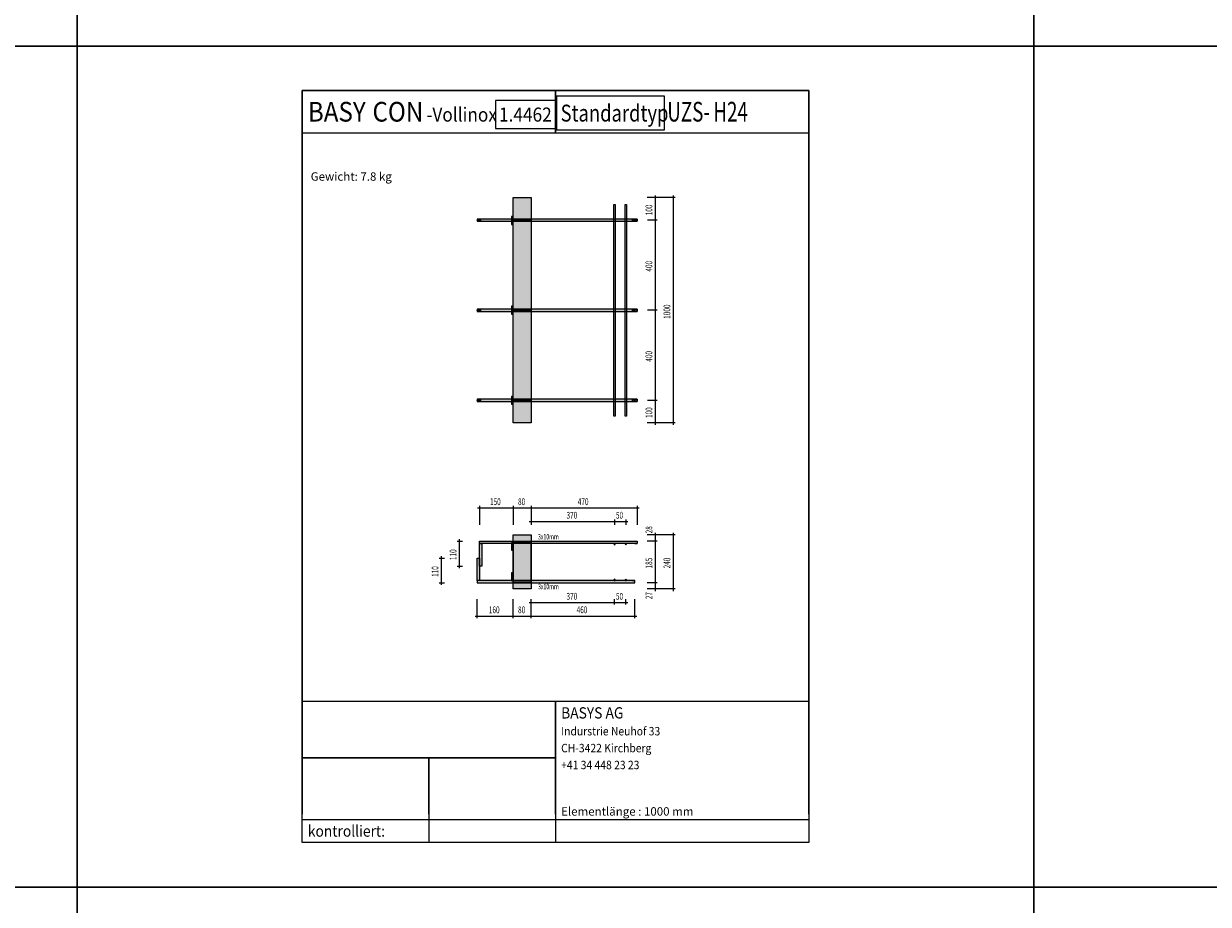
# Model space of a CAD drawing. Extents: x -2.4 to 8.3, y -6.2 to 1.1.
# Drawn here: x 2.7 to 3.1, y -0.8 to -0.5 of the extents above; entities that cross this region are included whole.
import ezdxf

# ---------------------------------------------------------------- set-up
doc = ezdxf.new("R2010")
doc.units = 0
doc.header["$LTSCALE"] = 0.001
doc.layers.get('0').update_dxf_attribs({"color": 1, "linetype": 'CONTINUOUS'})
doc.layers.add('LAYER_14', color=7, linetype='CONTINUOUS')
doc.layers.add('MST_1_1', color=7, linetype='CONTINUOUS')
doc.styles.add('ARIAL', font='txt')
doc.styles.add('CADWORK6', font='UNIVERS')
pattern_1 = [(45, (0, 0), (0.0007071, -0.0007071), [])]

# ---------------------------------------------------------------- blocks, each defined once
blk = doc.blocks.new('CDWK_D5752')
at = {"color": 7}
for p, q in [((0.00134, 0.00472), (0.00134, -0.00472)), ((0.00206, 0.004), (-0.00142, 0.004)), ((0.00206, -0.004), (-0.00142, -0.004))]:
    blk.add_line(p, q, dxfattribs=at)
at = {"layer": 'LAYER_14', "color": 7, "style": 'CADWORK6', "width": 0.7}
blk.add_text('100', height=0.0024, rotation=90, dxfattribs=at).set_placement((0.00034, -0.00228))
blk = doc.blocks.new('CDWK_D5753')
at = {"color": 7}
for p, q in [((0.00206, 0.016), (-0.00142, 0.016)), ((0.00134, 0.01672), (0.00134, -0.01672)), ((0.00206, -0.016), (-0.00142, -0.016))]:
    blk.add_line(p, q, dxfattribs=at)
at = {"layer": 'LAYER_14', "color": 7, "style": 'CADWORK6', "width": 0.7}
blk.add_text('400', height=0.0024, rotation=90, dxfattribs=at).set_placement((0.00034, -0.00228))
blk = doc.blocks.new('CDWK_D5754')
at = {"color": 7}
for p, q in [((0.00206, 0.016), (-0.00142, 0.016)), ((0.00134, 0.01672), (0.00134, -0.01672)), ((0.00206, -0.016), (-0.00142, -0.016))]:
    blk.add_line(p, q, dxfattribs=at)
at = {"layer": 'LAYER_14', "color": 7, "style": 'CADWORK6', "width": 0.7}
blk.add_text('400', height=0.0024, rotation=90, dxfattribs=at).set_placement((0.00034, -0.00228))
blk = doc.blocks.new('CDWK_D5755')
at = {"color": 7}
for p, q in [((0.00134, 0.00472), (0.00134, -0.00472)), ((0.00206, 0.004), (-0.00142, 0.004)), ((0.00206, -0.004), (-0.00142, -0.004))]:
    blk.add_line(p, q, dxfattribs=at)
at = {"layer": 'LAYER_14', "color": 7, "style": 'CADWORK6', "width": 0.7}
blk.add_text('100', height=0.0024, rotation=90, dxfattribs=at).set_placement((0.00034, -0.00228))
blk = doc.blocks.new('CDWK_D5756')
at = {"color": 7}
for p, q in [((0.00496, 0.04), (-0.00496, 0.04)), ((0.00424, 0.04072), (0.00424, -0.04072)), ((0.00496, -0.04), (-0.00496, -0.04))]:
    blk.add_line(p, q, dxfattribs=at)
at = {"layer": 'LAYER_14', "color": 7, "style": 'CADWORK6', "width": 0.7}
blk.add_text('1000', height=0.0024, rotation=90, dxfattribs=at).set_placement((0.00324, -0.00304))
blk = doc.blocks.new('CDWK_D5757')
at = {"color": 7}
for p, q in [((0.00134, 0.0004), (0.00134, -0.00328)), ((0.00206, -0.00032), (-0.00146, -0.00032)), ((0.00206, -0.00256), (-0.00146, -0.00256))]:
    blk.add_line(p, q, dxfattribs=at)
at = {"layer": 'LAYER_14', "color": 7, "style": 'CADWORK6', "width": 0.7}
blk.add_text('28', height=0.0024, rotation=90, dxfattribs=at).set_placement((0.00034, 0.00024))
blk = doc.blocks.new('CDWK_D5758')
at = {"color": 7}
for p, q in [((0.00206, 0.0074), (-0.00146, 0.0074)), ((0.00134, 0.00812), (0.00134, -0.00812)), ((0.00206, -0.0074), (-0.00146, -0.0074))]:
    blk.add_line(p, q, dxfattribs=at)
at = {"layer": 'LAYER_14', "color": 7, "style": 'CADWORK6', "width": 0.7}
blk.add_text('185', height=0.0024, rotation=90, dxfattribs=at).set_placement((0.00034, -0.00228))
blk = doc.blocks.new('CDWK_D5759')
at = {"color": 7}
for p, q in [((0.00206, 0.00254), (-0.00146, 0.00254)), ((0.00206, 0.00038), (-0.00146, 0.00038)), ((0.00134, 0.00326), (0.00134, -0.00034))]:
    blk.add_line(p, q, dxfattribs=at)
at = {"layer": 'LAYER_14', "color": 7, "style": 'CADWORK6', "width": 0.7}
blk.add_text('27', height=0.0024, rotation=90, dxfattribs=at).set_placement((0.00034, -0.00326))
blk = doc.blocks.new('CDWK_D5760')
at = {"color": 7}
for p, q in [((0.00496, 0.0096), (-0.00496, 0.0096)), ((0.00424, 0.01032), (0.00424, -0.01032)), ((0.00496, -0.0096), (-0.00496, -0.0096))]:
    blk.add_line(p, q, dxfattribs=at)
at = {"layer": 'LAYER_14', "color": 7, "style": 'CADWORK6', "width": 0.7}
blk.add_text('240', height=0.0024, rotation=90, dxfattribs=at).set_placement((0.00324, -0.00228))
blk = doc.blocks.new('CDWK_D5761')
at = {"color": 7}
for p, q in [((-0.01552, -0.0011), (0.01552, -0.0011)), ((-0.0148, -0.00038), (-0.0148, -0.0023)), ((0.0148, -0.00038), (0.0148, -0.0023))]:
    blk.add_line(p, q, dxfattribs=at)
at = {"layer": 'LAYER_14', "color": 7, "style": 'CADWORK6', "width": 0.7}
blk.add_text('370', height=0.0024, dxfattribs=at).set_placement((-0.00228, -0.0001))
blk = doc.blocks.new('CDWK_D5762')
at = {"color": 7}
for p, q in [((-0.00272, -0.0011), (0.00272, -0.0011)), ((-0.002, -0.00038), (-0.002, -0.0023)), ((0.002, -0.00038), (0.002, -0.0023))]:
    blk.add_line(p, q, dxfattribs=at)
at = {"layer": 'LAYER_14', "color": 7, "style": 'CADWORK6', "width": 0.7}
blk.add_text('50', height=0.0024, dxfattribs=at).set_placement((-0.00152, -0.0001))
blk = doc.blocks.new('CDWK_D5763')
at = {"color": 7}
for p, q in [((-0.00672, 0.0013), (0.00672, 0.0013)), ((-0.006, 0.00202), (-0.006, -0.0047)), ((0.006, 0.00202), (0.006, -0.0047))]:
    blk.add_line(p, q, dxfattribs=at)
at = {"layer": 'LAYER_14', "color": 7, "style": 'CADWORK6', "width": 0.7}
blk.add_text('150', height=0.0024, dxfattribs=at).set_placement((-0.00228, 0.0023))
blk = doc.blocks.new('CDWK_D5764')
at = {"color": 7}
for p, q in [((-0.00392, 0.0013), (0.00392, 0.0013)), ((-0.0032, 0.00202), (-0.0032, -0.0047)), ((0.0032, 0.00202), (0.0032, -0.0047))]:
    blk.add_line(p, q, dxfattribs=at)
at = {"layer": 'LAYER_14', "color": 7, "style": 'CADWORK6', "width": 0.7}
blk.add_text('80', height=0.0024, dxfattribs=at).set_placement((-0.00152, 0.0023))
blk = doc.blocks.new('CDWK_D5765')
at = {"color": 7}
for p, q in [((-0.01952, 0.0013), (0.01952, 0.0013)), ((-0.0188, 0.00202), (-0.0188, -0.0047)), ((0.0188, 0.00202), (0.0188, -0.0047))]:
    blk.add_line(p, q, dxfattribs=at)
at = {"layer": 'LAYER_14', "color": 7, "style": 'CADWORK6', "width": 0.7}
blk.add_text('470', height=0.0024, dxfattribs=at).set_placement((-0.00228, 0.0023))
blk = doc.blocks.new('CDWK_D5766')
at = {"color": 7}
for p, q in [((-0.01552, -0.00134), (0.01552, -0.00134)), ((-0.0148, -0.00206), (-0.0148, -0.00014)), ((0.0148, -0.00206), (0.0148, -0.00014))]:
    blk.add_line(p, q, dxfattribs=at)
at = {"layer": 'LAYER_14', "color": 7, "style": 'CADWORK6', "width": 0.7}
blk.add_text('370', height=0.0024, dxfattribs=at).set_placement((-0.00228, -0.00034))
blk = doc.blocks.new('CDWK_D5767')
at = {"color": 7}
for p, q in [((-0.00272, -0.00134), (0.00272, -0.00134)), ((-0.002, -0.00206), (-0.002, -0.00014)), ((0.002, -0.00206), (0.002, -0.00014))]:
    blk.add_line(p, q, dxfattribs=at)
at = {"layer": 'LAYER_14', "color": 7, "style": 'CADWORK6', "width": 0.7}
blk.add_text('50', height=0.0024, dxfattribs=at).set_placement((-0.00152, -0.00034))
blk = doc.blocks.new('CDWK_D5768')
at = {"color": 7}
for p, q in [((-0.0064, -0.00336), (-0.0064, 0.00336)), ((0.0064, -0.00336), (0.0064, 0.00336)), ((-0.00712, -0.00264), (0.00712, -0.00264))]:
    blk.add_line(p, q, dxfattribs=at)
at = {"layer": 'LAYER_14', "color": 7, "style": 'CADWORK6', "width": 0.7}
blk.add_text('160', height=0.0024, dxfattribs=at).set_placement((-0.00228, -0.00164))
blk = doc.blocks.new('CDWK_D5769')
at = {"color": 7}
for p, q in [((-0.0032, -0.00336), (-0.0032, 0.00336)), ((0.0032, -0.00336), (0.0032, 0.00336)), ((-0.00392, -0.00264), (0.00392, -0.00264))]:
    blk.add_line(p, q, dxfattribs=at)
at = {"layer": 'LAYER_14', "color": 7, "style": 'CADWORK6', "width": 0.7}
blk.add_text('80', height=0.0024, dxfattribs=at).set_placement((-0.00152, -0.00164))
blk = doc.blocks.new('CDWK_D5770')
at = {"color": 7}
for p, q in [((-0.0184, -0.00336), (-0.0184, 0.00336)), ((0.0184, -0.00336), (0.0184, 0.00336)), ((-0.01912, -0.00264), (0.01912, -0.00264))]:
    blk.add_line(p, q, dxfattribs=at)
at = {"layer": 'LAYER_14', "color": 7, "style": 'CADWORK6', "width": 0.7}
blk.add_text('460', height=0.0024, dxfattribs=at).set_placement((-0.00228, -0.00164))
blk = doc.blocks.new('CDWK_D5771')
at = {"color": 7}
for p, q in [((0.00038, 0.0044), (0.0023, 0.0044)), ((0.0011, 0.00512), (0.0011, -0.00512)), ((0.00038, -0.0044), (0.0023, -0.0044))]:
    blk.add_line(p, q, dxfattribs=at)
at = {"layer": 'LAYER_14', "color": 7, "style": 'CADWORK6', "width": 0.7}
blk.add_text('110', height=0.0024, rotation=90, dxfattribs=at).set_placement((0.0001, -0.00228))
blk = doc.blocks.new('CDWK_D5772')
at = {"color": 7}
for p, q in [((0.00038, 0.0044), (0.0023, 0.0044)), ((0.0011, 0.00512), (0.0011, -0.00512)), ((0.00038, -0.0044), (0.0023, -0.0044))]:
    blk.add_line(p, q, dxfattribs=at)
at = {"layer": 'LAYER_14', "color": 7, "style": 'CADWORK6', "width": 0.7}
blk.add_text('110', height=0.0024, rotation=90, dxfattribs=at).set_placement((0.0001, -0.00228))

msp = doc.modelspace()

# ---------------------------------------------------------------- hatches: boundary and pattern name
at = {"layer": 'LAYER_14'}
for color, points in [(40, [(2.87612, -0.59363), (2.88252, -0.59363), (2.88252, -0.67363), (2.87612, -0.67363)]), (4, [(2.91188, -0.59603), (2.91236, -0.59603), (2.91236, -0.67123), (2.91188, -0.67123)]), (4, [(2.91588, -0.59603), (2.91636, -0.59603), (2.91636, -0.67123), (2.91588, -0.67123)]), (4, [(2.86332, -0.60123), (2.86332, -0.60203), (2.91932, -0.60203), (2.91932, -0.60123)]), (4, [(2.86332, -0.60123), (2.86332, -0.60203), (2.91932, -0.60203), (2.91932, -0.60123)]), (4, [(2.86412, -0.60123), (2.86412, -0.60203), (2.92012, -0.60203), (2.92012, -0.60123)]), (4, [(2.86412, -0.60123), (2.86412, -0.60203), (2.92012, -0.60203), (2.92012, -0.60123)]), (106, [(2.87612, -0.60037), (2.87548, -0.60037), (2.87548, -0.60317), (2.87612, -0.60317)]), (4, [(2.87612, -0.60151), (2.88252, -0.60151), (2.88252, -0.60175), (2.87612, -0.60175)]), (4, [(2.86332, -0.63323), (2.86332, -0.63403), (2.91932, -0.63403), (2.91932, -0.63323)]), (4, [(2.86412, -0.63323), (2.86412, -0.63403), (2.92012, -0.63403), (2.92012, -0.63323)]), (106, [(2.87612, -0.63223), (2.87548, -0.63223), (2.87548, -0.63503), (2.87612, -0.63503)]), (4, [(2.87612, -0.63351), (2.88252, -0.63351), (2.88252, -0.63375), (2.87612, -0.63375)]), (106, [(2.87612, -0.66423), (2.87548, -0.66423), (2.87548, -0.66703), (2.87612, -0.66703)]), (4, [(2.86332, -0.66523), (2.86332, -0.66603), (2.91932, -0.66603), (2.91932, -0.66523)]), (4, [(2.86412, -0.66523), (2.86412, -0.66603), (2.92012, -0.66603), (2.92012, -0.66523)]), (4, [(2.87612, -0.66551), (2.88252, -0.66551), (2.88252, -0.66575), (2.87612, -0.66575)]), (4, [(2.86412, -0.71567), (2.92012, -0.71567), (2.92012, -0.71647), (2.86412, -0.71647)]), (40, [(2.87612, -0.71343), (2.88252, -0.71343), (2.88252, -0.73263), (2.87612, -0.73263)]), (4, [(2.86412, -0.71647), (2.86492, -0.71647), (2.86492, -0.72447), (2.86412, -0.72447)]), (3, [(2.87612, -0.71607), (2.87548, -0.71607), (2.87548, -0.71887), (2.87612, -0.71887)]), (4, [(2.88252, -0.71607), (2.87612, -0.71607), (2.87612, -0.73007), (2.88252, -0.73007)]), (4, [(2.86332, -0.72967), (2.86332, -0.72167), (2.86412, -0.72167), (2.86412, -0.72967)]), (3, [(2.87612, -0.72687), (2.87548, -0.72687), (2.87548, -0.72967), (2.87612, -0.72967)]), (4, [(2.86332, -0.72967), (2.86332, -0.73047), (2.91932, -0.73047), (2.91932, -0.72967)])]:
    msp.add_hatch(color=color, dxfattribs=at).paths.add_polyline_path(points)
h = msp.add_hatch(dxfattribs=at)
h.set_pattern_fill('ANSI31', color=4, scale=0.00031496, style=0, pattern_type=2)
h.set_pattern_definition(pattern_1)
h.paths.add_polyline_path([(2.91852, -0.60123), (2.91932, -0.60123), (2.91932, -0.60203), (2.91852, -0.60203)])
h = msp.add_hatch(dxfattribs=at)
h.set_pattern_fill('ANSI31', color=4, scale=0.00031496, style=0, pattern_type=2)
h.set_pattern_definition(pattern_1)
h.paths.add_polyline_path([(2.91932, -0.60123), (2.92012, -0.60123), (2.92012, -0.60203), (2.91932, -0.60203)])
h = msp.add_hatch(dxfattribs=at)
h.set_pattern_fill('ANSI31', color=4, scale=0.00031496, style=0, pattern_type=2)
h.set_pattern_definition(pattern_1)
h.paths.add_polyline_path([(2.91852, -0.63323), (2.91932, -0.63323), (2.91932, -0.63403), (2.91852, -0.63403)])
h = msp.add_hatch(dxfattribs=at)
h.set_pattern_fill('ANSI31', color=4, scale=0.00031496, style=0, pattern_type=2)
h.set_pattern_definition(pattern_1)
h.paths.add_polyline_path([(2.91932, -0.63323), (2.92012, -0.63323), (2.92012, -0.63403), (2.91932, -0.63403)])
h = msp.add_hatch(dxfattribs=at)
h.set_pattern_fill('ANSI31', color=4, scale=0.00031496, style=0, pattern_type=2)
h.set_pattern_definition(pattern_1)
h.paths.add_polyline_path([(2.91852, -0.66523), (2.91932, -0.66523), (2.91932, -0.66603), (2.91852, -0.66603)])
h = msp.add_hatch(dxfattribs=at)
h.set_pattern_fill('ANSI31', color=4, scale=0.00031496, style=0, pattern_type=2)
h.set_pattern_definition(pattern_1)
h.paths.add_polyline_path([(2.91932, -0.66523), (2.92012, -0.66523), (2.92012, -0.66603), (2.91932, -0.66603)])

# ---------------------------------------------------------------- linework, layer by layer
at = {"layer": 'LAYER_14', "color": 4, "linetype": 'CONTINUOUS'}
for p, q in [((2.80112, -0.57063), (2.98112, -0.57063)), ((2.91892, -0.60123, -0.01704), (2.91892, -0.60203, -0.01704)), ((2.91892, -0.63323, -0.01704), (2.91892, -0.63403, -0.01704)), ((2.91892, -0.66523, -0.01704), (2.91892, -0.66603, -0.01704))]:
    msp.add_line(p, q, dxfattribs=at)
for points in [[(2.80112, -0.55563), (2.98112, -0.55563), (2.98112, -0.82263), (2.80112, -0.82263), (2.80112, -0.55563)], [(2.86412, -0.71567), (2.92012, -0.71567), (2.92012, -0.71647), (2.86412, -0.71647), (2.86412, -0.71567)], [(2.86412, -0.71647), (2.86492, -0.71647), (2.86492, -0.72447), (2.86412, -0.72447), (2.86412, -0.71647)], [(2.88252, -0.71607), (2.87612, -0.71607), (2.87612, -0.73007), (2.88252, -0.73007), (2.88252, -0.71607)], [(2.91932, -0.71647), (2.92012, -0.71647), (2.92012, -0.71647), (2.91932, -0.71647), (2.91932, -0.71647)], [(2.86332, -0.72967), (2.86332, -0.72167), (2.86412, -0.72167), (2.86412, -0.72967), (2.86332, -0.72967)], [(2.86332, -0.72967), (2.86332, -0.73047), (2.91932, -0.73047), (2.91932, -0.72967), (2.86332, -0.72967)], [(2.91852, -0.72967), (2.91852, -0.72967), (2.91932, -0.72967), (2.91932, -0.72967), (2.91852, -0.72967)]]:
    msp.add_lwpolyline(points, dxfattribs=at)
at = {"layer": 'LAYER_14', "color": 40, "linetype": 'CONTINUOUS'}
for points in [[(2.87612, -0.59363), (2.88252, -0.59363), (2.88252, -0.67363), (2.87612, -0.67363), (2.87612, -0.59363)], [(2.87612, -0.71343), (2.88252, -0.71343), (2.88252, -0.73263), (2.87612, -0.73263), (2.87612, -0.71343)]]:
    msp.add_lwpolyline(points, dxfattribs=at)
at = {"layer": 'LAYER_14', "color": 7, "linetype": 'CONTINUOUS'}
for points in [[(2.87612, -0.59363), (2.88252, -0.59363), (2.88252, -0.67363), (2.87612, -0.67363), (2.87612, -0.59363)], [(2.87612, -0.71343), (2.88252, -0.71343), (2.88252, -0.73263), (2.87612, -0.73263), (2.87612, -0.71343)]]:
    msp.add_lwpolyline(points, dxfattribs=at)
at = {"layer": 'LAYER_14', "color": 4, "linetype": 'CONTINUOUS'}
for points, elevation in [([(2.86372, -0.60123), (2.86372, -0.60203, -1), (2.86372, -0.60123)], -0.00904), ([(2.86452, -0.60123), (2.86452, -0.60203, -1), (2.86452, -0.60123)], -0.00224), ([(2.91972, -0.60123, -1), (2.91972, -0.60203, -1), (2.91972, -0.60123)], -0.00224), ([(2.86372, -0.63323), (2.86372, -0.63403, -1), (2.86372, -0.63323)], -0.00904), ([(2.86452, -0.63323), (2.86452, -0.63403, -1), (2.86452, -0.63323)], -0.00224), ([(2.91972, -0.63323, -1), (2.91972, -0.63403, -1), (2.91972, -0.63323)], -0.00224), ([(2.86372, -0.66523), (2.86372, -0.66603, -1), (2.86372, -0.66523)], -0.00904), ([(2.86452, -0.66523), (2.86452, -0.66603, -1), (2.86452, -0.66523)], -0.00224), ([(2.91972, -0.66523, -1), (2.91972, -0.66603, -1), (2.91972, -0.66523)], -0.00224)]:
    msp.add_lwpolyline(points, format="xyb", dxfattribs=dict(at, elevation=elevation))
at = {"layer": 'LAYER_14', "color": 106, "linetype": 'CONTINUOUS'}
for points in [[(2.87612, -0.60037), (2.87548, -0.60037), (2.87548, -0.60317), (2.87612, -0.60317), (2.87612, -0.60037)], [(2.87612, -0.63223), (2.87548, -0.63223), (2.87548, -0.63503), (2.87612, -0.63503), (2.87612, -0.63223)], [(2.87612, -0.66423), (2.87548, -0.66423), (2.87548, -0.66703), (2.87612, -0.66703), (2.87612, -0.66423)]]:
    msp.add_lwpolyline(points, dxfattribs=at)
at = {"layer": 'LAYER_14', "color": 3, "linetype": 'CONTINUOUS'}
for points in [[(2.87612, -0.71607), (2.87548, -0.71607), (2.87548, -0.71887), (2.87612, -0.71887), (2.87612, -0.71607)], [(2.87612, -0.72687), (2.87548, -0.72687), (2.87548, -0.72967), (2.87612, -0.72967), (2.87612, -0.72687)]]:
    msp.add_lwpolyline(points, dxfattribs=at)
at = {"layer": 'LAYER_14', "color": 4, "linetype": 'CONTINUOUS'}
for points in [[(2.91188, -0.71671, 1), (2.91236, -0.71671, 1), (2.91188, -0.71671)], [(2.91588, -0.71671, 1), (2.91636, -0.71671, 1), (2.91588, -0.71671)], [(2.91188, -0.72943, 1), (2.91236, -0.72943, 1), (2.91188, -0.72943)], [(2.91588, -0.72943, 1), (2.91636, -0.72943, 1), (2.91588, -0.72943)]]:
    msp.add_lwpolyline(points, format="xyb", dxfattribs=at)
for points in [[(2.91188, -0.59603, -0.00328), (2.91236, -0.59603, -0.00328), (2.91236, -0.67123, -0.00328), (2.91188, -0.67123, -0.00328)], [(2.91588, -0.59603, -0.00328), (2.91636, -0.59603, -0.00328), (2.91636, -0.67123, -0.00328), (2.91588, -0.67123, -0.00328)], [(2.86332, -0.60123, -0.01664), (2.86332, -0.60203, -0.01664), (2.91932, -0.60203, -0.01664), (2.91932, -0.60123, -0.01664)], [(2.86332, -0.60123, -0.01664), (2.86332, -0.60203, -0.01664), (2.91932, -0.60203, -0.01664), (2.91932, -0.60123, -0.01664)], [(2.86412, -0.60123, -0.00264), (2.86412, -0.60203, -0.00264), (2.92012, -0.60203, -0.00264), (2.92012, -0.60123, -0.00264)], [(2.86412, -0.60123, -0.00264), (2.86412, -0.60203, -0.00264), (2.92012, -0.60203, -0.00264), (2.92012, -0.60123, -0.00264)], [(2.87612, -0.60151, -0.00264), (2.88252, -0.60151, -0.00264), (2.88252, -0.60175, -0.00264), (2.87612, -0.60175, -0.00264)], [(2.91852, -0.60123, -0.01664), (2.91932, -0.60123, -0.01664), (2.91932, -0.60203, -0.01664), (2.91852, -0.60203, -0.01664)], [(2.91932, -0.60123, -0.00264), (2.92012, -0.60123, -0.00264), (2.92012, -0.60203, -0.00264), (2.91932, -0.60203, -0.00264)], [(2.86332, -0.63323, -0.01664), (2.86332, -0.63403, -0.01664), (2.91932, -0.63403, -0.01664), (2.91932, -0.63323, -0.01664)], [(2.86412, -0.63323, -0.00264), (2.86412, -0.63403, -0.00264), (2.92012, -0.63403, -0.00264), (2.92012, -0.63323, -0.00264)], [(2.87612, -0.63351, -0.00264), (2.88252, -0.63351, -0.00264), (2.88252, -0.63375, -0.00264), (2.87612, -0.63375, -0.00264)], [(2.91852, -0.63323, -0.01664), (2.91932, -0.63323, -0.01664), (2.91932, -0.63403, -0.01664), (2.91852, -0.63403, -0.01664)], [(2.91932, -0.63323, -0.00264), (2.92012, -0.63323, -0.00264), (2.92012, -0.63403, -0.00264), (2.91932, -0.63403, -0.00264)], [(2.86332, -0.66523, -0.01664), (2.86332, -0.66603, -0.01664), (2.91932, -0.66603, -0.01664), (2.91932, -0.66523, -0.01664)], [(2.86412, -0.66523, -0.00264), (2.86412, -0.66603, -0.00264), (2.92012, -0.66603, -0.00264), (2.92012, -0.66523, -0.00264)], [(2.87612, -0.66551, -0.00264), (2.88252, -0.66551, -0.00264), (2.88252, -0.66575, -0.00264), (2.87612, -0.66575, -0.00264)], [(2.91852, -0.66523, -0.01664), (2.91932, -0.66523, -0.01664), (2.91932, -0.66603, -0.01664), (2.91852, -0.66603, -0.01664)], [(2.91932, -0.66523, -0.00264), (2.92012, -0.66523, -0.00264), (2.92012, -0.66603, -0.00264), (2.91932, -0.66603, -0.00264)]]:
    msp.add_3dface(points, dxfattribs=at)
at = {"layer": 'MST_1_1', "color": 7, "linetype": 'CONTINUOUS'}
for p, q in [((2.98112, -0.81263), (2.98112, -0.55563)), ((2.89112, -0.55913), (2.86979, -0.55913)), ((2.86979, -0.55913), (2.86979, -0.56913)), ((2.89112, -0.56913), (2.89112, -0.55913)), ((2.92987, -0.55761), (2.89143, -0.55761)), ((2.89143, -0.55761), (2.89143, -0.56961)), ((2.92987, -0.56961), (2.92987, -0.55761)), ((2.80112, -0.57063), (2.80112, -0.77263)), ((2.86979, -0.56913), (2.89112, -0.56913)), ((2.89143, -0.56961), (2.92987, -0.56961)), ((2.98112, -0.77263), (2.98112, -0.57063)), ((2.98112, -0.57063), (2.98112, -0.77263)), ((2.89112, -0.77263), (2.89112, -0.81263)), ((2.98112, -0.77263), (2.89112, -0.77263)), ((2.98112, -0.81263), (2.98112, -0.77263)), ((2.80112, -0.79263), (2.80112, -0.81263)), ((2.84612, -0.79263), (2.80112, -0.79263)), ((2.84612, -0.81263), (2.84612, -0.79263)), ((2.84612, -0.79263), (2.84612, -0.81263)), ((2.89112, -0.79263), (2.84612, -0.79263)), ((2.89112, -0.81263), (2.89112, -0.79263)), ((2.98112, -0.81464), (2.80112, -0.81464)), ((2.84612, -0.81263), (2.84612, -0.81464)), ((2.84612, -0.81464), (2.84612, -0.82263)), ((2.89112, -0.81263), (2.89112, -0.81464)), ((2.89112, -0.81464), (2.89112, -0.82263))]:
    msp.add_line(p, q, dxfattribs=at)
at = {"layer": 'MST_1_1', "color": 2, "linetype": 'CONTINUOUS'}
for points in [[(2.38112, -0.24109), (2.72112, -0.24109), (2.72112, -0.53978), (2.38112, -0.53978), (2.38112, -0.24109)], [(2.72112, -0.24109), (3.06112, -0.24109), (3.06112, -0.53978), (2.72112, -0.53978), (2.72112, -0.24109)], [(3.06112, -0.24109), (3.40112, -0.24109), (3.40112, -0.53978), (3.06112, -0.53978), (3.06112, -0.24109)], [(2.38112, -0.53978), (2.72112, -0.53978), (2.72112, -0.83848), (2.38112, -0.83848), (2.38112, -0.53978)], [(2.72112, -0.53978), (3.06112, -0.53978), (3.06112, -0.83848), (2.72112, -0.83848), (2.72112, -0.53978)], [(3.06112, -0.53978), (3.40112, -0.53978), (3.40112, -0.83848), (3.06112, -0.83848), (3.06112, -0.53978)], [(2.38112, -0.83848), (2.72112, -0.83848), (2.72112, -1.13717), (2.38112, -1.13717), (2.38112, -0.83848)], [(2.72112, -0.83848), (3.06112, -0.83848), (3.06112, -1.13717), (2.72112, -1.13717), (2.72112, -0.83848)], [(3.06112, -0.83848), (3.40112, -0.83848), (3.40112, -1.13717), (3.06112, -1.13717), (3.06112, -0.83848)]]:
    msp.add_lwpolyline(points, dxfattribs=at)
at = {"layer": 'MST_1_1', "color": 7, "linetype": 'CONTINUOUS'}
for points in [[(2.80112, -0.57063), (2.89112, -0.57063), (2.89112, -0.55563), (2.80112, -0.55563), (2.80112, -0.57063)], [(2.89112, -0.57063), (2.98112, -0.57063), (2.98112, -0.55563), (2.89112, -0.55563), (2.89112, -0.57063)], [(2.80112, -0.79263), (2.89112, -0.79263), (2.89112, -0.77263), (2.80112, -0.77263), (2.80112, -0.79263)], [(2.98112, -0.81263), (2.98112, -0.82263), (2.80112, -0.82263), (2.80112, -0.81263)]]:
    msp.add_lwpolyline(points, dxfattribs=at)

# ---------------------------------------------------------------- block references
at = {"layer": 'LAYER_14', "color": 0, "linetype": 'CONTINUOUS'}
for name, p in [('CDWK_D5752', (2.92518, -0.59763)), ('CDWK_D5756', (2.92868, -0.63363)), ('CDWK_D5753', (2.92518, -0.61763)), ('CDWK_D5754', (2.92518, -0.64963)), ('CDWK_D5755', (2.92518, -0.66963)), ('CDWK_D5763', (2.87012, -0.70513)), ('CDWK_D5764', (2.87932, -0.70513)), ('CDWK_D5765', (2.90132, -0.70513)), ('CDWK_D5761', (2.89732, -0.70753)), ('CDWK_D5762', (2.91412, -0.70753)), ('CDWK_D5757', (2.92518, -0.71311)), ('CDWK_D5771', (2.85582, -0.72007)), ('CDWK_D5758', (2.92518, -0.72307)), ('CDWK_D5760', (2.92868, -0.72303)), ('CDWK_D5772', (2.84942, -0.72607)), ('CDWK_D5759', (2.92518, -0.73301)), ('CDWK_D5768', (2.86972, -0.73959)), ('CDWK_D5769', (2.87932, -0.73959)), ('CDWK_D5766', (2.89732, -0.73609)), ('CDWK_D5770', (2.90092, -0.73959)), ('CDWK_D5767', (2.91412, -0.73609))]:
    msp.add_blockref(name, p, dxfattribs=at)

# ---------------------------------------------------------------- texts
at = {"layer": 'LAYER_14', "color": 7, "style": 'CADWORK6'}
for s, p in [('Gewicht: 7.8 kg', (2.80412, -0.58763)), ('Elementlänge : 1000 mm', (2.89312, -0.81313))]:
    msp.add_text(s, height=0.003, dxfattribs=at).set_placement(p)
at = {"layer": 'LAYER_14', "color": 7, "style": 'CADWORK6', "width": 0.7}
for p in [(2.88492, -0.71503), (2.88492, -0.73271)]:
    msp.add_text('3x10mm', height=0.00192, dxfattribs=at).set_placement(p)
at = {"layer": 'MST_1_1', "color": 7, "style": 'ARIAL'}
for s, height, width, p in [('BASY', 0.007, 0.9, (2.80312, -0.56663)), ('UZS-', 0.007, 0.7, (2.93084, -0.56661)), ('H24', 0.007, 0.7, (2.94721, -0.56661)), ('-Vollinox', 0.005, 0.9, (2.84524, -0.56663)), ('1.4462', 0.005, 0.9, (2.87104, -0.56663)), ('Standardtyp', 0.006, 0.8, (2.89293, -0.56661)), ('BASYS AG', 0.004, 0.9, (2.89312, -0.77863)), ('Indurstrie Neuhof 33', 0.003, 0.9, (2.89312, -0.78463)), ('CH-3422 Kirchberg', 0.003, 0.9, (2.89312, -0.79063)), ('+41 34 448 23 23', 0.003, 0.9, (2.89312, -0.79663)), ('kontrolliert:', 0.004, 0.9, (2.80312, -0.8206))]:
    msp.add_text(s, height=height, dxfattribs=dict(at, width=width)).set_placement(p)
at = {"layer": 'MST_1_1', "color": 9, "style": 'ARIAL', "width": 0.9}
msp.add_text('CON', height=0.007, dxfattribs=at).set_placement((2.82608, -0.56663))

doc.saveas('drawing.dxf')
